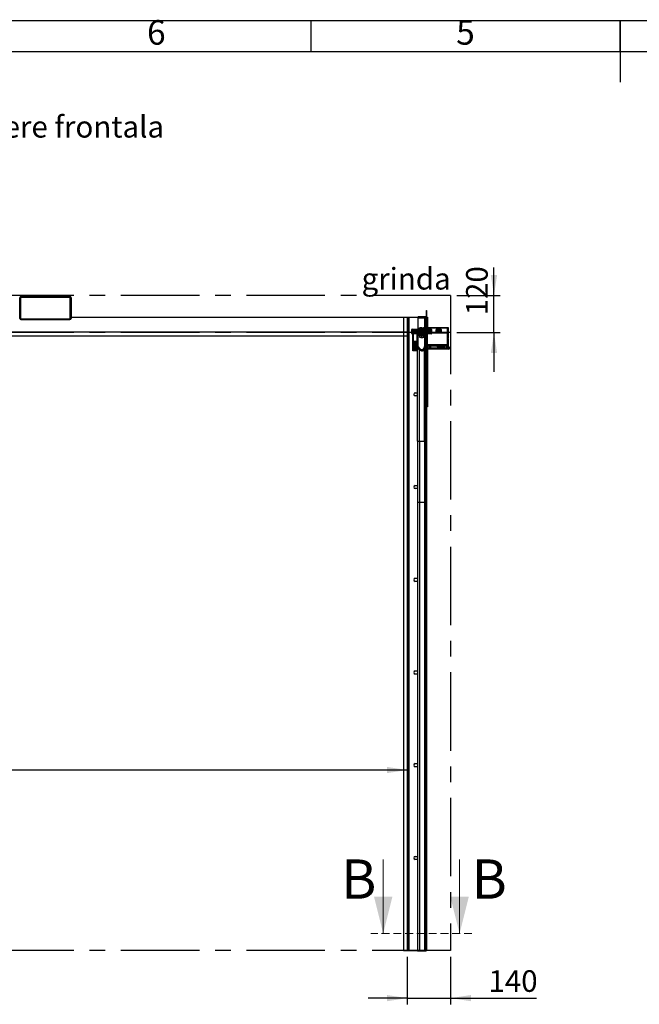
# Model space of a CAD drawing. Units: millimetres. Extents: x 15 to 415, y 5 to 292.
# Drawn here: x 118 to 218, y 133 to 292 of the extents above; entities that cross this region are included whole.
import ezdxf

# ---------------------------------------------------------------- set-up
doc = ezdxf.new("R2010")
doc.units = ezdxf.units.MM
doc.linetypes.add('CENTERX2', pattern=[20.32, 12.7, -2.54, 2.54, -2.54])
doc.linetypes.add('HIDDEN', pattern=[1.905, 1.27, -0.635])
for name, color, linetype in [('FORMAT', 7, 'Continuous'), ('NOTES', 7, 'Continuous'), ('OBJECTS', 7, 'Continuous')]:
    doc.layers.add(name, color=color, linetype=linetype)
doc.styles.add('SLDTEXTSTYLE0', font='TXT', dxfattribs={"width": 0.75})
doc.dimstyles.new('SLDDIMSTYLE0', dxfattribs={"dimtxt": 3.5, "dimasz": 3.302, "dimexe": 0, "dimexo": 0.0625, "dimgap": 0.875, "dimtad": 1, "dimdec": 0, "dimlfac": 20, "dimrnd": 1e-09, "dimzin": 12, "dimdsep": 46, "dimtxsty": 'SLDTEXTSTYLE0', "dimsah": 1, "dimcen": 0.09, "dimadec": 0, "dimazin": 3, "dimtfac": 1, "dimtdec": 0, "dimtmove": 0, "dimatfit": 0, "dimfxl": 0, "dimfrac": 2, "dimtolj": 1, "dimtzin": 12, "dimarcsym": 0})
doc.dimstyles.new('SLDDIMSTYLE1', dxfattribs={"dimtxt": 3.5, "dimasz": 3.302, "dimexe": 0, "dimexo": 0.0625, "dimgap": 0.875, "dimtad": 1, "dimlfac": 20, "dimrnd": 1e-09, "dimzin": 12, "dimdsep": 46, "dimtxsty": 'SLDTEXTSTYLE0', "dimsah": 1, "dimcen": 0.09, "dimadec": 0, "dimazin": 3, "dimtfac": 1, "dimtofl": 0, "dimtmove": 0, "dimatfit": 3, "dimfxl": 0, "dimfrac": 2, "dimtolj": 1, "dimtzin": 12, "dimarcsym": 0})

# ---------------------------------------------------------------- blocks, each defined once
blk = doc.blocks.new('_D')
at = {"layer": 'OBJECTS'}
for p, q in [((194.57, 247.5), (194.57, 252.05)), ((188.55, 247.5), (195.57, 247.5)), ((194.57, 241.5), (194.57, 247.5)), ((188.55, 241.5), (195.57, 241.5)), ((194.57, 241.5), (194.57, 235.15))]:
    blk.add_line(p, q, dxfattribs=at)
for points in [[(194.57, 247.5), (195.08, 250.8), (194.06, 250.8)], [(194.57, 241.5), (194.06, 238.2), (195.08, 238.2)]]:
    blk.add_solid(points, dxfattribs=at)
at = {"layer": 'OBJECTS', "insert": (190.06, 244.29), "char_height": 3.5, "attachment_point": 1, "rotation": 90, "style": 'SLDTEXTSTYLE0'}
blk.add_mtext('120', dxfattribs=at)
blk = doc.blocks.new('_D_1')
at = {"layer": 'OBJECTS'}
for p, q in [((63.5, 240), (63.5, 169.72)), ((180.55, 240), (180.55, 169.72)), ((63.5, 170.72), (180.55, 170.72))]:
    blk.add_line(p, q, dxfattribs=at)
for points in [[(63.5, 170.72), (66.81, 170.21), (66.81, 171.22)], [(180.55, 170.72), (177.25, 171.22), (177.25, 170.21)]]:
    blk.add_solid(points, dxfattribs=at)
at = {"layer": 'OBJECTS', "insert": (75.45, 175.23), "char_height": 3.5, "attachment_point": 1, "style": 'SLDTEXTSTYLE0'}
blk.add_mtext('LATIME', dxfattribs=at)
blk = doc.blocks.new('_D_4')
at = {"layer": 'OBJECTS'}
for p, q in [((180.55, 140.5), (180.55, 132.8)), ((187.55, 140.5), (187.55, 132.8)), ((180.55, 133.8), (174.2, 133.8)), ((180.55, 133.8), (187.55, 133.8)), ((187.55, 133.8), (201.43, 133.8))]:
    blk.add_line(p, q, dxfattribs=at)
for points in [[(180.55, 133.8), (177.25, 134.31), (177.25, 133.3)], [(187.55, 133.8), (190.86, 133.3), (190.86, 134.31)]]:
    blk.add_solid(points, dxfattribs=at)
at = {"layer": 'OBJECTS', "insert": (193.68, 138.32), "char_height": 3.5, "attachment_point": 1, "style": 'SLDTEXTSTYLE0'}
blk.add_mtext('140', dxfattribs=at)

msp = doc.modelspace()

# ---------------------------------------------------------------- linework, layer by layer
at = {"color": 7, "linetype": 'CENTERX2'}
for p, q in [((187.55451, 247.49717), (56.50451, 247.49717)), ((187.55451, 247.49717), (187.55451, 141.49717)), ((187.55451, 241.49717), (56.50451, 241.49717)), ((180.55451, 241.49717), (180.55451, 141.49717)), ((187.55451, 141.49717), (56.50451, 141.49717))]:
    msp.add_line(p, q, dxfattribs=at)
at = {"color": 7, "linetype": 'Continuous', "lineweight": 25}
for p, q in [((117.86242, 247.14412), (117.85936, 247.14718)), ((117.85936, 247.14718), (117.85936, 243.79717)), ((117.86242, 243.80023), (117.86242, 247.14412)), ((118.01242, 247.14412), (117.86242, 247.14412)), ((118.01242, 247.14412), (118.01242, 243.80023)), ((118.05935, 247.34717), (118.06241, 247.34411)), ((125.98647, 247.34717), (118.05935, 247.34717)), ((118.06241, 247.19411), (118.06241, 247.34411)), ((118.06241, 247.34411), (125.9834, 247.34411)), ((125.9834, 247.19411), (118.06241, 247.19411)), ((125.93698, 247.34717), (118.12632, 247.34717)), ((125.9834, 247.34411), (125.98647, 247.34717)), ((125.9834, 247.19411), (125.9834, 247.34411)), ((126.0334, 243.80023), (126.0334, 247.14412)), ((126.18339, 247.14412), (126.0334, 247.14412)), ((126.18646, 247.14718), (126.18339, 247.14412)), ((126.18339, 247.14412), (126.18339, 243.80023)), ((126.18646, 243.79717), (126.18646, 247.14718)), ((117.85936, 243.79717), (117.86242, 243.80023)), ((118.01242, 243.80023), (117.86242, 243.80023)), ((126.18339, 243.80023), (126.0334, 243.80023)), ((126.18339, 243.80023), (126.18646, 243.79717)), ((126.18646, 243.99717), (179.93165, 243.99717)), ((179.93165, 243.99717), (179.93165, 141.49717)), ((179.93165, 243.99717), (180.55451, 243.99717)), ((180.55451, 243.99717), (180.55451, 141.49717)), ((180.55451, 243.99717), (180.65066, 243.99717)), ((180.65066, 243.99717), (180.65066, 141.49717)), ((180.65066, 243.99717), (180.80209, 243.99717)), ((180.80209, 243.99717), (180.80209, 141.49717)), ((180.80209, 243.99717), (180.8088, 243.99717)), ((180.8088, 243.99717), (180.8088, 141.49717)), ((180.8088, 243.99717), (182.24505, 243.99717)), ((182.23165, 243.94717), (182.23165, 243.77217)), ((182.23165, 243.77217), (182.33165, 243.77217)), ((183.07371, 244.04717), (182.33165, 244.04717)), ((182.33165, 243.94717), (182.33165, 243.84723)), ((182.33165, 243.94717), (183.38165, 243.94717)), ((183.38165, 243.84723), (182.33165, 243.84723)), ((182.33165, 243.77217), (182.33165, 243.84723)), ((182.33165, 241.92357), (182.33165, 243.77217)), ((182.73015, 244.04717), (182.73015, 244.09717)), ((182.73015, 244.09717), (182.88015, 244.09717)), ((182.88015, 244.09717), (183.53165, 244.09717)), ((183.07371, 244.04717), (183.63165, 244.04717)), ((183.07371, 243.94717), (183.07371, 244.04717)), ((183.58165, 243.94717), (183.07371, 243.94717)), ((183.58165, 245.04717), (183.68165, 245.04717)), ((183.58165, 245.04717), (183.58165, 244.04717)), ((183.58165, 242.04857), (183.58165, 243.94717)), ((183.68165, 245.04717), (183.68165, 243.99717)), ((183.68165, 243.99717), (183.68165, 242.04857)), ((183.70486, 243.99717), (183.73165, 243.99717)), ((183.73165, 243.99717), (183.73165, 243.89717)), ((183.73165, 243.99717), (183.7463, 243.99717)), ((183.73165, 242.34717), (183.73165, 243.89717)), ((183.7463, 243.99717), (183.77308, 243.99717)), ((183.77308, 243.99717), (183.83165, 243.99717)), ((183.83165, 243.99717), (183.83165, 242.34717)), ((118.06241, 243.60024), (118.05935, 243.59717)), ((118.05935, 243.59717), (125.98647, 243.59717)), ((118.06241, 243.75023), (125.9834, 243.75023)), ((118.06241, 243.60024), (118.06241, 243.75023)), ((125.9834, 243.60024), (118.06241, 243.60024)), ((118.12632, 243.59717), (125.93698, 243.59717)), ((125.9834, 243.60024), (125.9834, 243.75023)), ((125.98647, 243.59717), (125.9834, 243.60024)), ((182.55665, 242.25732), (182.50638, 242.2283)), ((182.50638, 242.00357), (182.50638, 242.2283)), ((182.6002, 242.25732), (182.55665, 242.25732)), ((182.88165, 242.25732), (182.6002, 242.25732)), ((182.69402, 242.00357), (182.69402, 242.2283)), ((182.88165, 242.25732), (183.16311, 242.25732)), ((183.06929, 242.2283), (183.16311, 242.25732)), ((183.06929, 242.00357), (183.06929, 242.2283)), ((183.20665, 242.25732), (183.16311, 242.25732)), ((183.25693, 242.2283), (183.20665, 242.25732)), ((183.25693, 242.00357), (183.25693, 242.2283)), ((183.35688, 241.92357), (183.47562, 242.24961)), ((183.47562, 242.24961), (183.48165, 242.2838)), ((183.48165, 243.7473), (183.48165, 242.2838)), ((183.56959, 242.21543), (183.50882, 242.04857)), ((183.58165, 242.2838), (183.56959, 242.21543)), ((183.58165, 242.2838), (183.58165, 243.7473)), ((183.68165, 242.19717), (183.68165, 242.34717)), ((183.68165, 242.34717), (187.18165, 242.34717)), ((183.83165, 242.19717), (183.68165, 242.19717)), ((183.73165, 242.04857), (183.73165, 242.19717)), ((183.83165, 242.04857), (183.83165, 242.19717)), ((183.98165, 242.19717), (183.98165, 242.04857)), ((187.03165, 242.19717), (183.98165, 242.19717)), ((185.38165, 242.19717), (185.38165, 241.66361)), ((185.44165, 242.19717), (185.44165, 241.6772)), ((185.62665, 242.19717), (185.62665, 241.69348)), ((185.68665, 242.19717), (185.68665, 241.69148)), ((185.87165, 242.19717), (185.87165, 241.66534)), ((185.93165, 242.19717), (185.93165, 241.64363)), ((187.03165, 241.44717), (187.03165, 242.19717)), ((187.18165, 242.34717), (187.18165, 240.54717)), ((63.50451, 241.59717), (180.55451, 241.59717)), ((63.50451, 240.99717), (180.55451, 240.99717)), ((180.55451, 241.59717), (180.55451, 240.99717)), ((181.33165, 241.97357), (181.28165, 241.97357)), ((181.28165, 241.37357), (181.28165, 241.97357)), ((181.28165, 241.37357), (181.33165, 241.37357)), ((181.33165, 241.37357), (181.33165, 241.97357)), ((181.35665, 242.04857), (181.35665, 241.99857)), ((181.35665, 242.04857), (182.28165, 242.04857)), ((181.35665, 241.99857), (182.28165, 241.99857)), ((181.35665, 241.34857), (181.35665, 241.29857)), ((184.40665, 241.34857), (181.35665, 241.34857)), ((184.40665, 241.29857), (181.35665, 241.29857)), ((181.38165, 241.92357), (181.38165, 241.86357)), ((184.38165, 241.92357), (181.38165, 241.92357)), ((184.38165, 241.86357), (181.38165, 241.86357)), ((181.38165, 241.67857), (181.38165, 241.61857)), ((184.38165, 241.67857), (181.38165, 241.67857)), ((184.38165, 241.61857), (181.38165, 241.61857)), ((181.38165, 241.43357), (181.38165, 241.37357)), ((184.38165, 241.43357), (181.38165, 241.43357)), ((184.38165, 241.37357), (181.38165, 241.37357)), ((181.45665, 241.52217), (181.45665, 241.61857)), ((181.45665, 241.43357), (181.45665, 241.52217)), ((181.50665, 241.52217), (181.45665, 241.52217)), ((181.45665, 241.34857), (181.45665, 241.37357)), ((181.45665, 241.29717), (181.45665, 241.29857)), ((181.50665, 241.29717), (181.45665, 241.29717)), ((181.45665, 241.29717), (181.45665, 241.27217)), ((181.45665, 241.27217), (181.55665, 241.27217)), ((181.45665, 240.12217), (181.45665, 241.27217)), ((181.50665, 241.6169), (181.50665, 241.52217)), ((181.50665, 241.43524), (181.50665, 241.52217)), ((181.50665, 241.34857), (181.50665, 241.37357)), ((181.50665, 241.29717), (181.50665, 241.29857)), ((181.50665, 241.27217), (181.50665, 241.29717)), ((181.53165, 241.44392), (181.53165, 241.60823)), ((181.53165, 241.34857), (181.53165, 241.37357)), ((181.53165, 241.27217), (181.53165, 241.29857)), ((181.55665, 241.73217), (181.57308, 241.73217)), ((181.55665, 240.12217), (181.55665, 241.27217)), ((182.15665, 241.27217), (181.55665, 241.27217)), ((181.59165, 241.34857), (181.59165, 241.37357)), ((181.59165, 241.27217), (181.59165, 241.29857)), ((181.77665, 241.34857), (181.77665, 241.37357)), ((181.77665, 241.27217), (181.77665, 241.29857)), ((181.83665, 241.34857), (181.83665, 241.37357)), ((181.83665, 241.27217), (181.83665, 241.29857)), ((182.02165, 241.34857), (182.02165, 241.37357)), ((182.02165, 241.27217), (182.02165, 241.29857)), ((182.08165, 241.34857), (182.08165, 241.37357)), ((182.08165, 241.36791), (182.11983, 241.34857)), ((182.08165, 241.27217), (182.08165, 241.29857)), ((182.15665, 240.12217), (182.15665, 241.27217)), ((182.21855, 241.29857), (182.33165, 241.24129)), ((182.22415, 241.34857), (182.22415, 241.37357)), ((182.22415, 241.29574), (182.22415, 241.29857)), ((182.33165, 240.89717), (182.23165, 240.89717)), ((182.23165, 240.89717), (182.23165, 240.14717)), ((182.28165, 242.04857), (182.28165, 241.99857)), ((182.33165, 241.29857), (182.33165, 241.19863)), ((183.38165, 241.19863), (182.33165, 241.19863)), ((182.33165, 239.13821), (182.33165, 241.19863)), ((182.45451, 241.08857), (182.53359, 241.05979)), ((182.45665, 241.97357), (182.45665, 241.92357)), ((183.30665, 241.97357), (182.45665, 241.97357)), ((182.45665, 241.37357), (182.45665, 241.34857)), ((183.04122, 241.14857), (182.46509, 241.14857)), ((182.6002, 242.00357), (182.50638, 242.00357)), ((182.535, 241.05179), (182.535, 240.78857)), ((182.55665, 242.00357), (182.55665, 241.97357)), ((182.68391, 240.74857), (182.55665, 240.74857)), ((182.69402, 242.00357), (182.6002, 242.00357)), ((182.68165, 241.19863), (182.68165, 241.14857)), ((183.00615, 240.74857), (182.68391, 240.74857)), ((182.69118, 240.74857), (182.71618, 240.72357)), ((182.88165, 242.00357), (182.69402, 242.00357)), ((182.71618, 240.72357), (182.88165, 240.72357)), ((182.83282, 241.05179), (182.83282, 240.78857)), ((183.06929, 242.00357), (182.88165, 242.00357)), ((182.88165, 240.72357), (183.04713, 240.72357)), ((183.00615, 240.74857), (183.20389, 240.74857)), ((183.29822, 241.14857), (183.04122, 241.14857)), ((183.04713, 240.72357), (183.07213, 240.74857)), ((183.16311, 242.00357), (183.06929, 242.00357)), ((183.08165, 241.14857), (183.08165, 241.19863)), ((183.25693, 242.00357), (183.16311, 242.00357)), ((183.17947, 241.05179), (183.17947, 240.78857)), ((183.20665, 241.97357), (183.20665, 242.00357)), ((183.22544, 241.05828), (183.22582, 241.05846)), ((183.22546, 241.05824), (183.3088, 241.08857)), ((183.22831, 241.05179), (183.22831, 240.78857)), ((183.30665, 241.92357), (183.30665, 241.97357)), ((183.30665, 241.34857), (183.30665, 241.37357)), ((183.49061, 241.99857), (183.4633, 241.92357)), ((183.48165, 242.04857), (184.40665, 242.04857)), ((183.48165, 241.99857), (183.48165, 242.04857)), ((183.48165, 241.99857), (184.40665, 241.99857)), ((183.48165, 241.0987), (183.48165, 239.6352)), ((183.58165, 241.92357), (183.58165, 241.99857)), ((183.58165, 241.34857), (183.58165, 241.37357)), ((183.58165, 241.0987), (183.58165, 241.29857)), ((183.58165, 239.6352), (183.58165, 241.0987)), ((183.68165, 241.92357), (183.68165, 241.99857)), ((183.68165, 241.34857), (183.68165, 241.37357)), ((183.68165, 240.79717), (183.68165, 241.29857)), ((183.68165, 241.29857), (183.68165, 238.94717)), ((183.68165, 238.89717), (183.68165, 240.69717)), ((183.78165, 240.74717), (183.73165, 240.74717)), ((183.83165, 241.34857), (183.83165, 241.37357)), ((183.83165, 239.54717), (183.83165, 241.29857)), ((183.98165, 241.99857), (183.98165, 241.92357)), ((184.22587, 241.44717), (184.43165, 241.44717)), ((184.38165, 241.86357), (184.38165, 241.92357)), ((184.38165, 241.61857), (184.38165, 241.67857)), ((184.38165, 241.37357), (184.38165, 241.43357)), ((184.40665, 241.99857), (184.40665, 242.04857)), ((184.40665, 241.29857), (184.40665, 241.34857)), ((184.48165, 241.97357), (184.43165, 241.97357)), ((184.43165, 241.97357), (184.43165, 241.37357)), ((184.43165, 241.37357), (184.48165, 241.37357)), ((184.48165, 241.97357), (184.48165, 241.37357)), ((184.48165, 241.44717), (187.03165, 241.44717)), ((185.23165, 242.03466), (185.23165, 241.96467)), ((185.38165, 242.03466), (185.23165, 242.03466)), ((185.23165, 241.96467), (185.23165, 241.94717)), ((185.38165, 241.96467), (185.23165, 241.96467)), ((185.23165, 241.94717), (185.33165, 241.94717)), ((185.23165, 241.60455), (185.23165, 241.94717)), ((185.25446, 241.54976), (185.30488, 241.44717)), ((185.33165, 241.64261), (185.33165, 241.94717)), ((185.60851, 242.03466), (185.4598, 242.03466)), ((185.85351, 242.03466), (185.7048, 242.03466)), ((185.87165, 241.45635), (185.87165, 241.44717)), ((185.95665, 242.03466), (185.93165, 242.03466)), ((185.95665, 241.96467), (185.93165, 241.96467)), ((185.95665, 241.96467), (185.95665, 242.03466)), ((186.08165, 241.94717), (185.98165, 241.94717)), ((185.98165, 241.94717), (185.98165, 241.62822)), ((186.08165, 241.5837), (186.08165, 241.94717)), ((187.03165, 239.54717), (187.03165, 241.44717)), ((181.45665, 240.53642), (181.43165, 240.53642)), ((181.43165, 240.31215), (181.43165, 240.53642)), ((181.43165, 239.75792), (181.43165, 240.31215)), ((181.43165, 239.75792), (181.45665, 239.75792)), ((181.55665, 240.12217), (181.45665, 240.12217)), ((181.45665, 240.12217), (181.45665, 240.09717)), ((181.45665, 240.09717), (181.50665, 240.09717)), ((181.45665, 240.07217), (181.45665, 240.09717)), ((181.45665, 240.07217), (181.50665, 240.07217)), ((181.45665, 238.57217), (181.45665, 240.07217)), ((181.50665, 240.09717), (181.50665, 240.12217)), ((181.50665, 240.07217), (181.50665, 240.09717)), ((181.50665, 240.07217), (181.50665, 238.57217)), ((181.5102, 239.72217), (181.53165, 239.72217)), ((181.53165, 238.64717), (181.53165, 240.12217)), ((181.55665, 240.12217), (182.15665, 240.12217)), ((181.59165, 238.64717), (181.59165, 240.12217)), ((181.77665, 238.64717), (181.77665, 240.12217)), ((181.83665, 238.64717), (181.83665, 240.12217)), ((182.02165, 238.64717), (182.02165, 240.12217)), ((182.08165, 238.64717), (182.08165, 240.12217)), ((182.08165, 239.72217), (182.13165, 239.72217)), ((182.13165, 239.72217), (182.13165, 240.12217)), ((182.13165, 239.77217), (182.23165, 239.77217)), ((182.23165, 240.52217), (182.15665, 240.52217)), ((182.22415, 239.1043), (182.29486, 239.17497)), ((182.5321, 238.79655), (182.22415, 239.1043)), ((182.22415, 223.93241), (182.22415, 239.1043)), ((182.23165, 240.14717), (182.23165, 239.39717)), ((182.23165, 239.39717), (182.33165, 239.39717)), ((182.32405, 239.00447), (182.25344, 238.93386)), ((182.29486, 239.17497), (182.60281, 238.86721)), ((183.26153, 239.01316), (183.47562, 239.60101)), ((183.56959, 239.56683), (183.3555, 238.97898)), ((183.38165, 240.27135), (183.38165, 240.28803)), ((183.38165, 239.70632), (183.38165, 240.27135)), ((183.44947, 238.94496), (183.58165, 239.30814)), ((183.47562, 239.60101), (183.48165, 239.6352)), ((183.58165, 239.6352), (183.56959, 239.56683)), ((183.58165, 238.84717), (183.58165, 239.6352)), ((183.83165, 239.44717), (183.83165, 239.54717)), ((183.83165, 239.54717), (187.03165, 239.54717)), ((183.83165, 239.44717), (183.83165, 239.04717)), ((183.83165, 239.04717), (186.88165, 239.04717)), ((183.88165, 239.36425), (183.88165, 239.14717)), ((183.93165, 239.34717), (186.88165, 239.34717)), ((184.28165, 239.34717), (184.28165, 239.04717)), ((185.38165, 239.34717), (185.38165, 239.19717)), ((185.38165, 239.19717), (185.44165, 239.19717)), ((185.44165, 239.34717), (185.44165, 239.19717)), ((185.55665, 239.34717), (185.55665, 239.23364)), ((185.55665, 239.23364), (186.50665, 239.23364)), ((185.55665, 239.23364), (185.55665, 239.11717)), ((185.55665, 239.11717), (185.93535, 239.11717)), ((185.88165, 239.11717), (185.88165, 239.0949)), ((185.88165, 239.0949), (185.90938, 239.06717)), ((185.88165, 239.0949), (186.18165, 239.0949)), ((185.90938, 239.06717), (186.15393, 239.06717)), ((186.12796, 239.11717), (186.50665, 239.11717)), ((186.15393, 239.06717), (186.18165, 239.0949)), ((186.18165, 239.0949), (186.18165, 239.11717)), ((186.50665, 239.34717), (186.50665, 239.23364)), ((186.50665, 239.23364), (186.50665, 239.11717)), ((186.88165, 239.04717), (186.88165, 239.34717)), ((186.88165, 239.34717), (187.03165, 239.34717)), ((187.03165, 239.38014), (187.03165, 239.54717)), ((187.03165, 239.34717), (187.03165, 239.38014)), ((187.18165, 239.19717), (187.03165, 239.19717)), ((187.03165, 239.19717), (187.03165, 239.04717)), ((187.03165, 239.09717), (187.03165, 239.19717)), ((187.03165, 239.19717), (187.28165, 239.19717)), ((187.18165, 239.09717), (187.03165, 239.09717)), ((187.03165, 239.04717), (187.18165, 239.04717)), ((187.13165, 240.49717), (187.08165, 240.49717)), ((187.18165, 240.44717), (187.18165, 239.19717)), ((187.18165, 238.94717), (187.18165, 239.09717)), ((187.18165, 239.04717), (187.18165, 238.89717)), ((187.33165, 239.14717), (187.33165, 238.84717)), ((181.50665, 238.57217), (181.45665, 238.57217)), ((181.52055, 238.57217), (181.50665, 238.57217)), ((182.22415, 238.57217), (181.52055, 238.57217)), ((181.53165, 238.64717), (181.59165, 238.64717)), ((181.77665, 238.64717), (181.83665, 238.64717)), ((182.02165, 238.64717), (182.08165, 238.64717)), ((182.25344, 238.93386), (182.46139, 238.72591)), ((183.58165, 232.74038), (183.58165, 238.84717)), ((187.28165, 238.79717), (183.63165, 238.79717)), ((187.18165, 238.89717), (183.68165, 238.89717)), ((183.73165, 238.89717), (187.13165, 238.89717)), ((183.73165, 229.60234), (183.73165, 238.79717)), ((183.83165, 238.79717), (183.83165, 229.49717)), ((183.58165, 229.60234), (183.58165, 232.74038)), ((181.83165, 231.74717), (182.22415, 231.74717)), ((182.22415, 231.24717), (181.83165, 231.24717)), ((183.58165, 229.60234), (183.73165, 229.60234)), ((183.58165, 229.49717), (183.58165, 229.60234)), ((183.58165, 223.93241), (183.58165, 229.49717)), ((183.73165, 229.49717), (183.58165, 229.49717)), ((183.68165, 229.49717), (183.68165, 141.49717)), ((183.73165, 229.60234), (183.73165, 229.49717)), ((183.7463, 229.49717), (183.73165, 229.49717)), ((183.77308, 229.49717), (183.7463, 229.49717)), ((183.83165, 229.49717), (183.77308, 229.49717)), ((182.22415, 223.93241), (182.5321, 223.93241)), ((182.22415, 223.93241), (182.22415, 214.06517)), ((182.5321, 223.93241), (183.3555, 223.93241)), ((182.5321, 223.93241), (182.5321, 214.06517)), ((183.3555, 223.93241), (183.56959, 223.93241)), ((183.3555, 223.93241), (183.3555, 214.06517)), ((183.56959, 223.93241), (183.58165, 223.93241)), ((183.56959, 223.93241), (183.56959, 214.06517)), ((183.58165, 223.93241), (183.58165, 214.06517)), ((181.83165, 216.74717), (182.22415, 216.74717)), ((182.22415, 216.24717), (181.83165, 216.24717)), ((182.22415, 214.06517), (182.5321, 214.06517)), ((182.22415, 214.06517), (182.22415, 141.47225)), ((182.5321, 214.06517), (183.3555, 214.06517)), ((183.3555, 214.06517), (183.56959, 214.06517)), ((183.56959, 214.06517), (183.58165, 214.06517)), ((183.58165, 214.06517), (183.58165, 173.54793)), ((181.83165, 201.74717), (182.22415, 201.74717)), ((182.22415, 201.24717), (181.83165, 201.24717)), ((181.83165, 186.74717), (182.22415, 186.74717)), ((182.22415, 186.24717), (181.83165, 186.24717)), ((183.58165, 173.54793), (183.58165, 141.49717)), ((181.83165, 171.74717), (182.22415, 171.74717)), ((182.22415, 171.24717), (181.83165, 171.24717)), ((181.83165, 156.74717), (182.22415, 156.74717)), ((182.22415, 156.24717), (181.83165, 156.24717)), ((179.93165, 141.49717), (180.55451, 141.49717)), ((180.55451, 141.49717), (180.65066, 141.49717)), ((180.65066, 141.49717), (180.80209, 141.49717)), ((180.80209, 141.49717), (180.8088, 141.49717)), ((180.8088, 141.49717), (182.22415, 141.49717)), ((182.22415, 141.47225), (182.5321, 141.46758)), ((183.3555, 141.47035), (183.56959, 141.47926)), ((183.58165, 141.49717), (183.58165, 141.48029)), ((183.58165, 141.49717), (183.68165, 141.49717))]:
    msp.add_line(p, q, dxfattribs=at)
at = {"color": 8, "linetype": 'Continuous', "lineweight": 25}
for p, q in [((182.88015, 244.09717), (182.88015, 244.04717)), ((183.38165, 241.99159), (183.38165, 243.84723)), ((183.53165, 244.04717), (183.53165, 244.09717)), ((183.56665, 243.89985), (183.56665, 243.82265)), ((183.68165, 243.89717), (183.73165, 243.89717)), ((183.7463, 243.99717), (183.7463, 242.34717)), ((183.77308, 243.99717), (183.77308, 242.34717)), ((183.56959, 242.04857), (183.56959, 242.21543)), ((183.7463, 242.19717), (183.7463, 242.04857)), ((183.77308, 242.19717), (183.77308, 242.04857)), ((181.52055, 241.43907), (181.52055, 241.61308)), ((181.52055, 241.34857), (181.52055, 241.37357)), ((181.52055, 241.27217), (181.52055, 241.29857)), ((181.55665, 241.70783), (181.55665, 241.73217)), ((183.04527, 241.08857), (182.45451, 241.08857)), ((183.3088, 241.08857), (183.04527, 241.08857)), ((183.3555, 241.34857), (183.3555, 241.37357)), ((183.38165, 240.28803), (183.38165, 241.19863)), ((183.56959, 241.92357), (183.56959, 241.99857)), ((183.56959, 241.34857), (183.56959, 241.37357)), ((183.56959, 241.17087), (183.56959, 241.29857)), ((185.95665, 241.96467), (185.95665, 241.64072)), ((181.52055, 238.57217), (181.52055, 239.72217)), ((183.38165, 239.34299), (183.38165, 239.70632)), ((183.39048, 240.28424), (183.39048, 240.3017)), ((183.39048, 239.69265), (183.39048, 240.28424)), ((183.47283, 240.28424), (183.47283, 240.3017)), ((183.47283, 239.69265), (183.47283, 240.28424)), ((183.56959, 223.93241), (183.56959, 239.275)), ((183.88165, 239.14717), (183.88165, 239.04717)), ((184.13165, 239.34717), (184.13165, 239.04717)), ((182.5321, 223.93241), (182.5321, 238.66541)), ((183.3555, 223.93241), (183.3555, 238.77702)), ((183.7463, 238.79717), (183.7463, 229.49717)), ((183.77308, 238.79717), (183.77308, 229.49717)), ((182.5321, 214.06517), (182.5321, 141.46758)), ((183.3555, 214.06517), (183.3555, 141.47035)), ((183.56959, 214.06517), (183.56959, 141.47926))]:
    msp.add_line(p, q, dxfattribs=at)
at = {"color": 7, "linetype": 'Continuous', "lineweight": 18}
for p, q in [((176.65519, 156.24779), (176.65519, 144.24779)), ((189.01042, 156.24779), (189.01042, 144.24779))]:
    msp.add_line(p, q, dxfattribs=at)
at = {"color": 7, "linetype": 'HIDDEN', "lineweight": 18}
msp.add_line((191.01042, 144.24779), (174.65519, 144.24779), dxfattribs=at)
at = {"color": 7, "linetype": 'Continuous', "lineweight": 25, "flags": 128}
for points in [[(183.58165, 244.09082), (183.57067, 244.09333), (183.53165, 244.09717)], [(185.44165, 239.30467), (185.4487, 239.34007), (185.452, 239.34717)]]:
    msp.add_lwpolyline(points, dxfattribs=at)
at = {"color": 7, "linetype": 'Continuous', "lineweight": 25}
for centre, radius, start, end in [((182.33165, 243.94717), 0.1, 90, 180), ((183.48165, 243.84717), 0.1, 0, 90), ((183.63165, 243.99717), 0.05, 0, 90), ((183.53165, 243.89717), 0.2, 0, 41.4096221), ((181.35665, 241.97357), 0.075, 90, 180), ((181.35665, 241.37357), 0.075, 180, 270), ((181.35665, 241.97357), 0.025, 90, 180), ((181.35665, 241.37357), 0.025, 180, 270), ((181.55665, 241.63217), 0.1, 90, 152.3544536), ((181.48915, 241.77107), 0.0925, 270, 90), ((181.48915, 241.52607), 0.0925, 270, 90), ((182.46509, 241.11764), 0.03093, 90, 250), ((183.29822, 241.11764), 0.03093, 290, 90), ((183.73165, 240.79717), 0.05, 180, 270), ((183.73165, 240.69717), 0.05, 90, 180), ((183.78165, 240.69717), 0.05, 0, 90), ((184.27415, 241.77107), 0.0925, 90, 270), ((184.27415, 241.52607), 0.0925, 90, 270), ((184.40665, 241.97357), 0.075, 0, 90), ((184.40665, 241.97357), 0.025, 0, 90), ((184.40665, 241.37357), 0.075, 270, 0), ((184.40665, 241.37357), 0.025, 270, 0), ((185.53415, 242.08967), 0.0925, 180, 360), ((185.63614, 241.59413), 0.09994, 350.6917405, 196.3347458), ((185.77915, 242.08967), 0.0925, 180, 0), ((185.9726, 241.92439), 0.11141, 11.7993464, 98.2278261), ((185.95984, 241.94262), 0.02228, 11.7993464, 98.2278261), ((181.60665, 239.69579), 0.1, 164.7031308, 180), ((183.39665, 240.28803), 0.015, 114.3157392, 180), ((183.39665, 239.70632), 0.015, 180, 245.6842608), ((183.43165, 240.21057), 0.1, 65.6842608, 114.3157392), ((183.43165, 239.78378), 0.1, 245.6842608, 294.3157392), ((183.46665, 240.28803), 0.015, 0, 65.6842608), ((183.46665, 239.70632), 0.015, 294.3157392, 0), ((183.98165, 239.14717), 0.1, 180, 270), ((187.08165, 240.54717), 0.05, 180, 270), ((187.13165, 240.54717), 0.05, 270, 0), ((187.13165, 240.44717), 0.05, 0, 90), ((187.28165, 239.14717), 0.05, 0, 90), ((181.68415, 238.75467), 0.0925, 0, 180), ((181.92915, 238.75467), 0.0925, 0, 180), ((182.88565, 239.15017), 0.6, 225, 340), ((183.63165, 238.84717), 0.05, 180, 270), ((183.73165, 238.94717), 0.05, 180, 270), ((187.13165, 238.94717), 0.05, 270, 0), ((187.28165, 238.84717), 0.05, 270, 0), ((181.83165, 231.49717), 0.25, 90, 270), ((181.83165, 216.49717), 0.25, 90, 270), ((181.83165, 201.49717), 0.25, 90, 270), ((181.83165, 186.49717), 0.25, 90, 270), ((181.83165, 171.49717), 0.25, 90, 270), ((181.83165, 156.49717), 0.25, 90, 270), ((182.87144, 163.01609), 21.55118, 269.0977974, 271.2870264), ((183.5709, 141.53473), 0.05549, 268.6476776, 281.1726158)]:
    msp.add_arc(centre, radius, start, end, dxfattribs=at)
for centre, major_axis, ratio, start_param, end_param in [((118.05936, 247.14717), (-0.14143, 0.14143), 0.99992385, 5.49782522, 7.068545394), ((118.06242, 247.14411), (0.14142, 0.14142), 0.999961927, 0.78543624, 2.356156414), ((118.06242, 247.14411), (-0.03536, 0.03536), 0.99992385, 5.49782522, 7.068545394), ((125.9834, 247.14411), (0.14142, -0.14142), 0.999961927, 0.78543624, 2.356156414), ((125.9834, 247.14411), (0.03536, 0.03536), 0.99992385, 5.49782522, 7.068545394), ((125.98645, 247.14717), (0.14143, 0.14143), 0.99992385, 5.49782522, 7.068545394), ((118.05936, 243.79718), (-0.14143, -0.14143), 0.99992385, 5.49782522, 7.068545394), ((118.06242, 243.80024), (-0.14142, 0.14142), 0.999961927, 0.78543624, 2.356156414), ((118.06242, 243.80024), (-0.03536, -0.03536), 0.99992385, 5.49782522, 7.068545394), ((125.9834, 243.80024), (0.03536, -0.03536), 0.99992385, 5.49782522, 7.068545394), ((125.9834, 243.80024), (0.14142, 0.14142), 0.999961927, 3.927028893, 5.497749068), ((125.98645, 243.79718), (0.14143, -0.14143), 0.99992385, 5.49782522, 7.068545394)]:
    msp.add_ellipse(centre, major_axis=major_axis, ratio=ratio, start_param=start_param, end_param=end_param, dxfattribs=at)
for points, knots in [([(183.38165, 243.94717), (183.40418, 243.94505), (183.43784, 243.94188), (183.47866, 243.92305), (183.50646, 243.90469), (183.53079, 243.88185), (183.55104, 243.85534), (183.56649, 243.82584), (183.57881, 243.7898), (183.5806, 243.763), (183.58165, 243.7473)], [0, 0, 0, 0, 0.214370294, 0.320400753, 0.426387617, 0.532343412, 0.638267469, 0.744162595, 0.850034765, 1, 1, 1, 1]), ([(183.48165, 243.7473), (183.48139, 243.75283), (183.48086, 243.7639), (183.47658, 243.78005), (183.4699, 243.7953), (183.46073, 243.80923), (183.44939, 243.82144), (183.43619, 243.83162), (183.42149, 243.83943), (183.40331, 243.84575), (183.38971, 243.84668), (183.38165, 243.84723)], [0, 0, 0, 0, 0.105789551, 0.211575059, 0.31736044, 0.423145641, 0.528930628, 0.634715394, 0.740499951, 0.846284339, 1, 1, 1, 1]), ([(182.50638, 242.2283), (182.51016, 242.23042), (182.5215, 242.23679), (182.53684, 242.24387), (182.55238, 242.24951), (182.56419, 242.25293), (182.57612, 242.25543), (182.58814, 242.25702), (182.59617, 242.25722), (182.6002, 242.25732)], [0, 0, 0, 0, 0.1236369404, 0.3712134144, 0.4953254712, 0.620996116, 0.7468507524, 0.8733131362, 1, 1, 1, 1]), ([(182.6002, 242.25732), (182.60242, 242.25729), (182.6341, 242.25688), (182.66515, 242.24207), (182.69402, 242.2283)], [0, 0, 0, 0, 0.070214766, 1, 1, 1, 1]), ([(182.69402, 242.2283), (182.70769, 242.23212), (182.7688, 242.24921), (182.83233, 242.25378), (182.88165, 242.25732)], [0, 0, 0, 0, 0.223713275, 1, 1, 1, 1]), ([(182.88165, 242.25732), (182.89701, 242.25698), (182.96051, 242.25553), (183.02238, 242.24004), (183.06929, 242.2283)], [0, 0, 0, 0, 0.241851417, 1, 1, 1, 1]), ([(183.16311, 242.25732), (183.16534, 242.25729), (183.17121, 242.25721), (183.18438, 242.25603), (183.19897, 242.25311), (183.2135, 242.24863), (183.22442, 242.24453), (183.2353, 242.23974), (183.24616, 242.23436), (183.25334, 242.23032), (183.25693, 242.2283)], [0, 0, 0, 0, 0.070036623, 0.184844355, 0.415227284, 0.53148151, 0.647864162, 0.765022948, 0.882472249, 1, 1, 1, 1]), ([(182.51698, 241.07679), (182.52958, 241.07404), (182.56738, 241.06576), (182.63121, 241.05712), (182.70303, 241.05652), (182.76954, 241.06373), (182.81, 241.07243), (182.83028, 241.07679)], [0, 0, 0, 0, 0.120863983, 0.362777862, 0.606919269, 0.802959273, 1, 1, 1, 1]), ([(182.51698, 241.07679), (182.51705, 241.07677), (182.51965, 241.07574), (182.52456, 241.07292), (182.53025, 241.06699), (182.5342, 241.05974), (182.53473, 241.05444), (182.535, 241.05179)], [0, 0, 0, 0, 0.006852857, 0.26758542, 0.528632596, 0.763831569, 1, 1, 1, 1]), ([(182.83282, 241.05179), (182.78397, 241.04328), (182.68472, 241.02599), (182.58542, 241.0431), (182.535, 241.05179)], [0, 0, 0, 0, 0.492170404, 1, 1, 1, 1]), ([(182.535, 240.78857), (182.54535, 240.78362), (182.5661, 240.77368), (182.59832, 240.76187), (182.63149, 240.7532), (182.66023, 240.74909), (182.67778, 240.74871), (182.68391, 240.74857)], [0, 0, 0, 0, 0.2169083637, 0.4347105312, 0.6563612418, 0.8799367426, 1, 1, 1, 1]), ([(182.55942, 240.74857), (182.55624, 240.74986), (182.54979, 240.75247), (182.54261, 240.7676), (182.5377, 240.78052), (182.5359, 240.78589), (182.535, 240.78857)], [0, 0, 0, 0, 0.379573487, 0.769548973, 0.884713897, 1, 1, 1, 1]), ([(182.68391, 240.74857), (182.72318, 240.75357), (182.77425, 240.76008), (182.82183, 240.78323), (182.83282, 240.78857)], [0, 0, 0, 0, 0.7690071822, 1, 1, 1, 1]), ([(182.83028, 241.07679), (182.84479, 241.07403), (182.8738, 241.0685), (182.9177, 241.0624), (182.96197, 241.05834), (183.0066, 241.05673), (183.04849, 241.05764), (183.08741, 241.06045), (183.12334, 241.06457), (183.15922, 241.06996), (183.18304, 241.07452), (183.19495, 241.07679)], [0, 0, 0, 0, 0.120839289, 0.241686234, 0.362764477, 0.484684061, 0.606941106, 0.704884708, 0.802977254, 0.90144181, 1, 1, 1, 1]), ([(182.83282, 241.05179), (182.83278, 241.05444), (182.8327, 241.05974), (182.83215, 241.06699), (182.83135, 241.07292), (182.83066, 241.07574), (182.83029, 241.07677), (182.83028, 241.07679)], [0, 0, 0, 0, 0.236168431, 0.471367404, 0.73241458, 0.993147143, 1, 1, 1, 1]), ([(183.17947, 241.05179), (183.12261, 241.04328), (183.00708, 241.02599), (182.89151, 241.0431), (182.83282, 241.05179)], [0, 0, 0, 0, 0.492170404, 1, 1, 1, 1]), ([(183.00615, 240.74857), (183.00236, 240.74861), (182.99477, 240.74868), (182.97551, 240.74965), (182.94836, 240.75276), (182.91349, 240.7601), (182.8789, 240.77041), (182.85206, 240.78042), (182.83683, 240.78688), (182.83282, 240.78857)], [0, 0, 0, 0, 0.063766867, 0.12759133, 0.324387916, 0.522662905, 0.724657413, 0.92756422, 1, 1, 1, 1]), ([(183.17947, 240.78857), (183.16484, 240.78249), (183.10939, 240.75942), (183.04992, 240.75317), (183.00615, 240.74857)], [0, 0, 0, 0, 0.263898225, 1, 1, 1, 1]), ([(183.17947, 241.05179), (183.1797, 241.05444), (183.18016, 241.05974), (183.18355, 241.06699), (183.18844, 241.07292), (183.19266, 241.07574), (183.19489, 241.07677), (183.19495, 241.07679)], [0, 0, 0, 0, 0.236168431, 0.471367404, 0.73241458, 0.993147143, 1, 1, 1, 1]), ([(183.22831, 241.05179), (183.2203, 241.04328), (183.20402, 241.02599), (183.18774, 241.0431), (183.17947, 241.05179)], [0, 0, 0, 0, 0.492170404, 1, 1, 1, 1]), ([(183.17947, 240.78857), (183.1829, 240.77905), (183.18982, 240.75977), (183.19816, 240.74937), (183.20289, 240.74871), (183.20389, 240.74857)], [0, 0, 0, 0, 0.434793845, 0.879847669, 1, 1, 1, 1]), ([(183.20389, 240.74857), (183.20707, 240.74986), (183.21352, 240.75247), (183.2207, 240.7676), (183.22561, 240.78052), (183.22741, 240.78589), (183.22831, 240.78857)], [0, 0, 0, 0, 0.379573487, 0.769548973, 0.884713897, 1, 1, 1, 1]), ([(183.22831, 241.05179), (183.22838, 241.05453), (183.22845, 241.05735), (183.22968, 241.05972), (183.22972, 241.05979)], [0, 0, 0, 0, 0.972531462, 1, 1, 1, 1]), ([(183.38165, 241.29857), (183.40418, 241.29645), (183.43784, 241.29328), (183.47866, 241.27445), (183.50646, 241.25609), (183.53079, 241.23325), (183.55104, 241.20674), (183.56649, 241.17724), (183.57881, 241.1412), (183.5806, 241.1144), (183.58165, 241.0987)], [0, 0, 0, 0, 0.214370294, 0.320400753, 0.426387617, 0.532343412, 0.638267469, 0.744162595, 0.850034765, 1, 1, 1, 1]), ([(183.48165, 241.0987), (183.48139, 241.10423), (183.48086, 241.1153), (183.47658, 241.13146), (183.4699, 241.1467), (183.46073, 241.16063), (183.44939, 241.17284), (183.43619, 241.18302), (183.42149, 241.19083), (183.40331, 241.19715), (183.38971, 241.19808), (183.38165, 241.19863)], [0, 0, 0, 0, 0.1057895507, 0.2115750593, 0.3173604401, 0.4231456407, 0.5289306284, 0.6347153936, 0.7404999514, 0.8462843392, 1, 1, 1, 1]), ([(186.28831, 241.44717), (186.24585, 241.48194), (186.15385, 241.55728), (185.9866, 241.63599), (185.79942, 241.687), (185.60524, 241.69999), (185.41231, 241.67597), (185.22877, 241.61408), (185.08246, 241.53707), (185.00865, 241.47033), (184.98304, 241.44717)], [0, 0, 0, 0, 0.115134054, 0.249494403, 0.384964139, 0.521428662, 0.656303038, 0.791090025, 0.927507494, 1, 1, 1, 1]), ([(185.25446, 241.54976), (185.20051, 241.52633), (185.13477, 241.49779), (185.0779, 241.45487), (185.0677, 241.44717)], [0, 0, 0, 0, 0.82066829, 1, 1, 1, 1]), ([(185.73545, 241.44717), (185.73542, 241.46073), (185.73537, 241.4968), (185.73527, 241.53762), (185.73365, 241.57648), (185.72998, 241.6037), (185.72301, 241.62292), (185.7181, 241.63216), (185.71401, 241.63839), (185.70818, 241.64553), (185.69932, 241.65369), (185.68369, 241.66467), (185.65967, 241.6744), (185.63002, 241.67696), (185.60643, 241.6719), (185.59073, 241.66528), (185.58051, 241.65903), (185.57188, 241.65155), (185.56179, 241.63986), (185.55068, 241.61899), (185.54475, 241.59269), (185.54105, 241.56005), (185.53751, 241.51272), (185.53695, 241.47228), (185.5366, 241.44735)], [0, 0, 0, 0, 0.076207489, 0.202698825, 0.300332136, 0.367946953, 0.391525612, 0.401246841, 0.409968163, 0.418152879, 0.431522687, 0.449483052, 0.48086271, 0.515453659, 0.545644407, 0.559086032, 0.571682752, 0.584469519, 0.598402423, 0.632183887, 0.702190424, 0.787249769, 0.868902467, 1, 1, 1, 1]), ([(185.73538, 241.48694), (185.73837, 241.48683), (185.79293, 241.4848), (185.85047, 241.47097), (185.89977, 241.44828), (185.90218, 241.44717)], [0, 0, 0, 0, 0.052290977, 0.953754812, 1, 1, 1, 1]), ([(182.60281, 238.86721), (182.61925, 238.8523), (182.65212, 238.82246), (182.70996, 238.78884), (182.77209, 238.76462), (182.83749, 238.75118), (182.90418, 238.74871), (182.97037, 238.75731), (183.03423, 238.77674), (183.09397, 238.80647), (183.14802, 238.84565), (183.19493, 238.89361), (183.23459, 238.94939), (183.25246, 238.99169), (183.26153, 239.01316)], [0, 0, 0, 0, 0.082865027, 0.165729885, 0.248594601, 0.331459213, 0.414323775, 0.497188344, 0.580052975, 0.662917719, 0.745770517, 0.828598638, 0.913023844, 1, 1, 1, 1]), ([(183.93165, 239.34717), (183.93153, 239.34717), (183.92436, 239.34718), (183.90069, 239.34975), (183.86724, 239.3664), (183.83782, 239.40218), (183.83359, 239.43306), (183.83165, 239.44717)], [0, 0, 0, 0, 0.002696098, 0.158982184, 0.523431501, 0.782176434, 1, 1, 1, 1]), ([(183.3555, 238.97898), (183.34477, 238.95341), (183.32331, 238.90228), (183.27559, 238.83368), (183.21805, 238.77347), (183.15111, 238.72372), (183.07693, 238.6857), (182.99747, 238.66048), (182.91493, 238.64873), (182.8316, 238.65081), (182.74971, 238.66658), (182.67115, 238.69608), (182.59654, 238.73835), (182.5538, 238.77695), (182.5321, 238.79655)], [0, 0, 0, 0, 0.082804065, 0.16560604, 0.248407846, 0.331209478, 0.414010949, 0.496812292, 0.57961355, 0.662414779, 0.745216035, 0.828017373, 0.912722109, 1, 1, 1, 1])]:
    msp.add_open_spline(points, degree=3, knots=knots, dxfattribs=at)
at = {"color": 8, "linetype": 'Continuous', "lineweight": 25}
for points, knots in [([(182.53318, 241.06059), (182.53311, 241.06063), (182.53129, 241.06152), (182.52767, 241.06468), (182.52234, 241.06994), (182.51877, 241.07451), (182.51698, 241.07679)], [0, 0, 0, 0, 0.0139014315, 0.3416679766, 0.6706775544, 1, 1, 1, 1]), ([(183.19495, 241.07679), (183.19686, 241.07403), (183.20069, 241.06849), (183.20654, 241.06241), (183.21254, 241.0583), (183.21874, 241.05687), (183.22307, 241.05709), (183.22534, 241.05823), (183.22544, 241.05828)], [0, 0, 0, 0, 0.197242291, 0.394497079, 0.592129407, 0.791135032, 0.990691483, 1, 1, 1, 1])]:
    msp.add_open_spline(points, degree=3, knots=knots, dxfattribs=at)
at = {"color": 7, "linetype": 'Continuous', "lineweight": 25}
msp.add_open_spline([(185.59935, 241.68686), (185.59332, 241.68446), (185.58126, 241.67967), (185.50078, 241.64768), (185.38751, 241.60265), (185.29881, 241.56739), (185.25446, 241.54976)], degree=3, dxfattribs=at)
at = {"color": 7, "linetype": 'Continuous', "lineweight": 18}
for points in [[(176.65519, 144.24779), (178.15519, 150.24779), (175.15519, 150.24779)], [(189.01042, 144.24779), (190.51042, 150.24779), (187.51042, 150.24779)]]:
    msp.add_solid(points, dxfattribs=at)
at = {"layer": 'FORMAT', "linetype": 'Continuous', "lineweight": 25}
for p, q in [((15, 292), (415, 292)), ((15, 292), (415, 292)), ((165, 287), (165, 292)), ((165, 287), (165, 292)), ((165, 287), (165, 292)), ((215, 292.001), (215, 281.999)), ((215, 292.001), (215, 281.999)), ((215, 287), (215, 292)), ((215, 287), (215, 292)), ((215, 287), (215, 292)), ((20, 287), (410, 287)), ((20, 287), (410, 287))]:
    msp.add_line(p, q, dxfattribs=at)

# ---------------------------------------------------------------- texts
at = {"color": 7, "linetype": 'Continuous', "lineweight": 0, "char_height": 3.96875, "attachment_point": 2, "style": 'SLDTEXTSTYLE0'}
for s, insert in [('6', (139.96004, 292.06015)), ('5', (189.96004, 292.06015))]:
    msp.add_mtext(s, dxfattribs=dict(at, insert=insert))
at = {"color": 7, "linetype": 'Continuous', "char_height": 6.35, "attachment_point": 1, "style": 'SLDTEXTSTYLE0'}
for insert in [(169.85131, 156.24779), (190.95439, 156.24779)]:
    msp.add_mtext('B', dxfattribs=dict(at, insert=insert))
at = {"layer": 'NOTES', "char_height": 3.5, "attachment_point": 1, "style": 'SLDTEXTSTYLE0'}
for s, insert in [('INTERIOR vedere frontala', (84.56637, 276.55709)), ('grinda', (173.15879, 251.96407))]:
    msp.add_mtext(s, dxfattribs=dict(at, insert=insert))

# ---------------------------------------------------------------- dimensions: what is measured, and where the dimension line sits
at = {"layer": 'OBJECTS'}
dim = msp.add_linear_dim(base=(194.57012, 247.49717), p1=(187.55451, 241.49717), p2=(187.55451, 247.49717), angle=90, dimstyle='SLDDIMSTYLE0', dxfattribs=at)
dim.commit()
dim.dimension.update_dxf_attribs({"geometry": '_D', "text_midpoint": (194.57012, 248.16715), "dimtype": 160})
dim = msp.add_linear_dim(base=(180.55451, 170.71554), p1=(63.50451, 240.99717), p2=(180.55451, 240.99717), angle=0, text='LATIME', dimstyle='SLDDIMSTYLE1', dxfattribs=at)
dim.commit()
dim.dimension.update_dxf_attribs({"geometry": '_D_1', "text_midpoint": (83.16659, 170.71554), "dimtype": 160})
dim = msp.add_linear_dim(base=(187.55451, 133.80448), p1=(180.55451, 141.49717), p2=(187.55451, 141.49717), dimstyle='SLDDIMSTYLE0', dxfattribs=at)
dim.commit()
dim.dimension.update_dxf_attribs({"geometry": '_D_4', "text_midpoint": (197.55451, 133.80448), "dimtype": 160})

doc.saveas('drawing.dxf')
